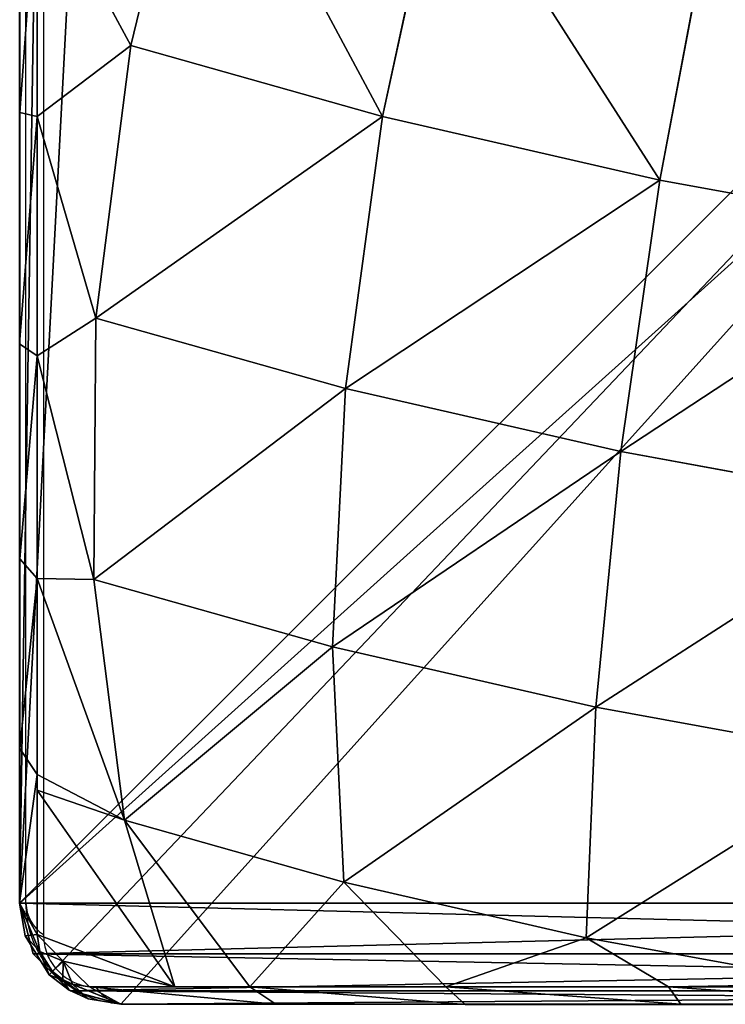
# Model space of a CAD drawing. Units: centimetres. Extents: x -325 to 325, y -87 to 243.
# Drawn here: x -4 to -2, y -74 to -71 of the extents above; entities that cross this region are included whole.
import ezdxf

# ---------------------------------------------------------------- set-up
doc = ezdxf.new("R2010")
doc.units = ezdxf.units.CM
doc.header["$LTSCALE"] = 2.54
doc.layers.add('strefa', color=7, linetype='Continuous')

# ---------------------------------------------------------------- blocks, each defined once
blk = doc.blocks.new('3DGeom~90_Defintion')
at = {"color": 0}
for p, q in [((-53.788, 59.765, 3361.765), (-56.776, 58.964, 3361.765)), ((-56.776, 58.964, 3361.765), (-53.788, 59.765, 3361.765)), ((-53.788, 59.765, 821.765), (-56.776, 58.964, 821.765)), ((-56.776, 58.964, 821.765), (-53.788, 59.765, 821.765)), ((53.788, 59.765, 3361.765), (-53.788, 59.765, 3361.765)), ((-53.788, 59.765, 3361.765), (53.788, 59.765, 3361.765)), ((53.788, 59.765, 821.765), (-53.788, 59.765, 821.765)), ((-53.788, 59.765, 821.765), (-53.788, 59.765, 3361.765)), ((-53.788, 59.765, 3361.765), (-53.788, 59.765, 821.765)), ((-53.788, 59.765, 821.765), (53.788, 59.765, 821.765)), ((-56.776, 58.964, 3361.765), (-58.964, 56.776, 3361.765)), ((-58.964, 56.776, 3361.765), (-56.776, 58.964, 3361.765)), ((-56.776, 58.964, 821.765), (-58.964, 56.776, 821.765)), ((-58.964, 56.776, 821.765), (-56.776, 58.964, 821.765)), ((-56.776, 58.964, 3361.765), (-56.776, 58.964, 821.765)), ((-56.776, 58.964, 3361.765), (-56.776, 58.964, 821.765)), ((-58.964, 56.776, 3361.765), (-59.765, 53.788, 3361.765)), ((-59.765, 53.788, 3361.765), (-58.964, 56.776, 3361.765)), ((-58.964, 56.776, 821.765), (-59.765, 53.788, 821.765)), ((-59.765, 53.788, 821.765), (-58.964, 56.776, 821.765)), ((-58.964, 56.776, 3361.765), (-58.964, 56.776, 821.765)), ((-58.964, 56.776, 3361.765), (-58.964, 56.776, 821.765)), ((-59.765, 53.788, 3361.765), (-59.765, -53.788, 3361.765)), ((-59.765, 53.788, 3361.765), (-59.765, 53.788, 821.765)), ((-59.765, 53.788, 821.765), (-59.765, -53.788, 821.765)), ((-59.765, -53.788, 3361.765), (-59.765, 53.788, 3361.765)), ((-59.765, 53.788, 821.765), (-59.765, 53.788, 3361.765)), ((-59.765, -53.788, 821.765), (-59.765, 53.788, 821.765))]:
    blk.add_line(p, q, dxfattribs=at)
at = {"color": 116, "true_color": 0x006f3d}
mesh = blk.add_polyface(dxfattribs=at)
corners = [(-58.964, -56.776, 3361.765), (-59.765, 53.788, 3361.765), (-59.765, -53.788, 3361.765), (-58.964, 56.776, 3361.765), (-56.776, -58.964, 3361.765), (-56.776, 58.964, 3361.765), (-53.788, -59.765, 3361.765), (-53.788, 59.765, 3361.765), (53.788, -59.765, 3361.765), (53.788, 59.765, 3361.765), (56.776, -58.964, 3361.765), (56.776, 58.964, 3361.765), (58.964, -56.776, 3361.765), (58.964, 56.776, 3361.765), (59.765, -53.788, 3361.765), (59.765, 53.788, 3361.765)]
mesh.append_faces([[corners[k] for k in face] for face in [(0, 1, 2), (13, 14, 15)]], dxfattribs={"vtx0": -1, "color": 116})
mesh.append_faces([[corners[k] for k in face] for face in [(1, 0, 3), (3, 4, 5), (5, 6, 7), (7, 8, 9), (9, 10, 11), (11, 12, 13)]], dxfattribs={"vtx0": -1, "vtx1": -1, "color": 116})
mesh.append_faces([[corners[k] for k in face] for face in [(3, 0, 4), (5, 4, 6), (7, 6, 8), (9, 8, 10), (11, 10, 12), (13, 12, 14)]], dxfattribs={"vtx0": -1, "vtx2": -1, "color": 116})
mesh = blk.add_polyface(dxfattribs=at)
corners = [(-58.964, 56.776, 821.765), (-59.765, -53.788, 821.765), (-59.765, 53.788, 821.765), (-58.964, -56.776, 821.765), (-56.776, 58.964, 821.765), (-56.776, -58.964, 821.765), (-53.788, 59.765, 821.765), (-53.788, -59.765, 821.765), (53.788, 59.765, 821.765), (53.788, -59.765, 821.765), (56.776, 58.964, 821.765), (56.776, -58.964, 821.765), (58.964, 56.776, 821.765), (58.964, -56.776, 821.765), (59.765, 53.788, 821.765), (59.765, -53.788, 821.765)]
mesh.append_faces([[corners[k] for k in face] for face in [(0, 1, 2), (13, 14, 15)]], dxfattribs={"vtx0": -1, "color": 116})
mesh.append_faces([[corners[k] for k in face] for face in [(1, 0, 3), (3, 4, 5), (5, 6, 7), (7, 8, 9), (9, 10, 11), (11, 12, 13)]], dxfattribs={"vtx0": -1, "vtx1": -1, "color": 116})
mesh.append_faces([[corners[k] for k in face] for face in [(3, 0, 4), (5, 4, 6), (7, 6, 8), (9, 8, 10), (11, 10, 12), (13, 12, 14)]], dxfattribs={"vtx0": -1, "vtx2": -1, "color": 116})
mesh = blk.add_polyface(dxfattribs=at)
corners = [(-56.776, 58.964, 3361.765), (-53.788, 59.765, 821.765), (-56.776, 58.964, 821.765), (-53.788, 59.765, 3361.765)]
mesh.append_faces([[corners[k] for k in face] for face in [(0, 1, 2), (1, 0, 3)]], dxfattribs={"vtx0": -1, "color": 116})
mesh = blk.add_polyface(dxfattribs=at)
corners = [(-53.788, 59.765, 3361.765), (53.788, 59.765, 821.765), (-53.788, 59.765, 821.765), (53.788, 59.765, 3361.765)]
mesh.append_faces([[corners[k] for k in face] for face in [(0, 1, 2), (1, 0, 3)]], dxfattribs={"vtx0": -1, "color": 116})
mesh = blk.add_polyface(dxfattribs=at)
corners = [(-56.776, 58.964, 3361.765), (-58.964, 56.776, 821.765), (-58.964, 56.776, 3361.765), (-56.776, 58.964, 821.765)]
mesh.append_faces([[corners[k] for k in face] for face in [(0, 1, 2), (1, 0, 3)]], dxfattribs={"vtx0": -1, "color": 116})
mesh = blk.add_polyface(dxfattribs=at)
corners = [(-58.964, 56.776, 3361.765), (-59.765, 53.788, 821.765), (-59.765, 53.788, 3361.765), (-58.964, 56.776, 821.765)]
mesh.append_faces([[corners[k] for k in face] for face in [(0, 1, 2), (1, 0, 3)]], dxfattribs={"vtx0": -1, "color": 116})
mesh = blk.add_polyface(dxfattribs=at)
corners = [(-59.765, 53.788, 3361.765), (-59.765, -53.788, 821.765), (-59.765, -53.788, 3361.765), (-59.765, 53.788, 821.765)]
mesh.append_faces([[corners[k] for k in face] for face in [(0, 1, 2), (1, 0, 3)]], dxfattribs={"vtx0": -1, "color": 116})
blk = doc.blocks.new('Group61')
at = {"color": 116, "true_color": 0x006f3d, "xscale": 0.06692913338893981, "yscale": 0.06692913338893981, "zscale": 0.06692913338893981}
blk.add_blockref('3DGeom~90_Defintion', (-142.9028, -4), dxfattribs=at)
blk = doc.blocks.new('Group60')
at = {"color": 0}
blk.add_blockref('Group61', (0, 0), dxfattribs=at)
blk = doc.blocks.new('3DGeom~612_Defintion')
at = {"color": 0}
for p, q in [((-268.4, 1627.5, -376.8), (-277.3, 1668.4, -45.2)), ((-268.4, 1627.5, -376.8), (-277.3, 1668.4, -45.2)), ((47.4, 1651.1, -366.6), (-268.4, 1627.5, -376.8)), ((47.4, 1651.1, -366.6), (-268.4, 1627.5, -376.8)), ((-268.4, 1627.5, -376.8), (-574.7, 1546.8, -373.7)), ((-268.4, 1627.5, -376.8), (-574.7, 1546.8, -373.7)), ((-245.7, 1523.6, -693.6), (-268.4, 1627.5, -376.8)), ((-245.7, 1523.6, -693.6), (-268.4, 1627.5, -376.8)), ((-574.7, 1546.8, -373.7), (-583.6, 1587.5, -44.9)), ((-574.7, 1546.8, -373.7), (-583.6, 1587.5, -44.9)), ((-574.7, 1546.8, -373.7), (-861, 1411.9, -357.5)), ((-574.7, 1546.8, -373.7), (-861, 1411.9, -357.5)), ((-552.2, 1443.8, -687.9), (-574.7, 1546.8, -373.7)), ((-552.2, 1443.8, -687.9), (-574.7, 1546.8, -373.7)), ((69.5, 1549.9, -674.9), (-245.7, 1523.6, -693.6)), ((69.5, 1549.9, -674.9), (-245.7, 1523.6, -693.6)), ((-245.7, 1523.6, -693.6), (-552.2, 1443.8, -687.9)), ((-245.7, 1523.6, -693.6), (-552.2, 1443.8, -687.9)), ((-210.1, 1360.8, -983.3), (-245.7, 1523.6, -693.6)), ((-210.1, 1360.8, -983.3), (-245.7, 1523.6, -693.6)), ((-861, 1411.9, -357.5), (-869.5, 1450.8, -42.9)), ((-861, 1411.9, -357.5), (-869.5, 1450.8, -42.9)), ((-552.2, 1443.8, -687.9), (-839.4, 1313.3, -658.2)), ((-552.2, 1443.8, -687.9), (-839.4, 1313.3, -658.2)), ((-517, 1282.3, -975.3), (-552.2, 1443.8, -687.9)), ((-517, 1282.3, -975.3), (-552.2, 1443.8, -687.9)), ((-861, 1411.9, -357.5), (-1117, 1227.5, -328.8)), ((-861, 1411.9, -357.5), (-1117, 1227.5, -328.8)), ((-839.4, 1313.3, -658.2), (-861, 1411.9, -357.5)), ((-839.4, 1313.3, -658.2), (-861, 1411.9, -357.5)), ((-210.1, 1360.8, -983.3), (104.1, 1391.5, -956.8)), ((-210.1, 1360.8, -983.3), (104.1, 1391.5, -956.8)), ((-517, 1282.3, -975.3), (-210.1, 1360.8, -983.3)), ((-517, 1282.3, -975.3), (-210.1, 1360.8, -983.3)), ((-210.1, 1360.8, -983.3), (-304.7, 1270.9, -1074.5)), ((-210.1, 1360.8, -983.3), (-304.7, 1270.9, -1074.5)), ((-210.1, 1360.8, -983.3), (-34.5, 1270.9, -1116.4)), ((-210.1, 1360.8, -983.3), (-34.5, 1270.9, -1116.4)), ((-839.4, 1313.3, -658.2), (-1097.2, 1136.8, -605.3)), ((-839.4, 1313.3, -658.2), (-1097.2, 1136.8, -605.3)), ((-805.7, 1158.8, -933.1), (-839.4, 1313.3, -658.2)), ((-805.7, 1158.8, -933.1), (-839.4, 1313.3, -658.2)), ((-805.7, 1158.8, -933.1), (-517, 1282.3, -975.3)), ((-805.7, 1158.8, -933.1), (-517, 1282.3, -975.3)), ((-517, 1282.3, -975.3), (-568.6, 1212.8, -1033.7)), ((-517, 1282.3, -975.3), (-568.6, 1212.8, -1033.7)), ((-517, 1282.3, -975.3), (-304.7, 1270.9, -1074.5)), ((-517, 1282.3, -975.3), (-304.7, 1270.9, -1074.5)), ((-304.7, 1270.9, -1074.5), (-568.6, 1212.8, -1033.7)), ((-304.7, 1270.9, -1074.5), (-568.6, 1212.8, -1033.7)), ((-304.7, 1270.9, -1074.5), (-303.1, 1228.5, -1094.5)), ((-34.5, 1270.9, -1116.4), (-304.7, 1270.9, -1074.5)), ((-304.7, 1270.9, -1074.5), (-303.1, 1228.5, -1094.5)), ((-34.5, 1270.9, -1116.4), (-304.7, 1270.9, -1074.5)), ((-1124.8, 1263.3, -39.5), (-1157.2, 1212.8, -229.4)), ((-1124.8, 1263.3, -39.5), (-1157.2, 1212.8, -229.4)), ((-1117, 1227.5, -328.8), (-1124.8, 1263.3, -39.5)), ((-1117, 1227.5, -328.8), (-1124.8, 1263.3, -39.5)), ((-1117, 1227.5, -328.8), (-1195.3, 1099.2, -475.1)), ((-1117, 1227.5, -328.8), (-1195.3, 1099.2, -475.1)), ((-1117, 1227.5, -328.8), (-1157.2, 1212.8, -229.4)), ((-1117, 1227.5, -328.8), (-1157.2, 1212.8, -229.4)), ((-1097.2, 1136.8, -605.3), (-1117, 1227.5, -328.8)), ((-1097.2, 1136.8, -605.3), (-1117, 1227.5, -328.8)), ((-1195.3, 1099.2, -475.1), (-1157.2, 1212.8, -229.4)), ((-1195.3, 1099.2, -475.1), (-1157.2, 1212.8, -229.4)), ((-1157.2, 1212.8, -229.4), (-1174.4, 1172.3, -213.1)), ((-1157.2, 1212.8, -229.4), (-1174.4, 1172.3, -213.1)), ((-568.6, 1212.8, -1033.7), (-814.3, 1099.2, -995.6)), ((-568.6, 1212.8, -1033.7), (-814.3, 1099.2, -995.6)), ((-805.7, 1158.8, -933.1), (-568.6, 1212.8, -1033.7)), ((-805.7, 1158.8, -933.1), (-568.6, 1212.8, -1033.7)), ((-568.6, 1212.8, -1033.7), (-558.3, 1172.3, -1055)), ((-568.6, 1212.8, -1033.7), (-558.3, 1172.3, -1055)), ((-1066.2, 994.8, -858.1), (-805.7, 1158.8, -933.1)), ((-1066.2, 994.8, -858.1), (-805.7, 1158.8, -933.1)), ((-805.7, 1158.8, -933.1), (-814.3, 1099.2, -995.6)), ((-805.7, 1158.8, -933.1), (-814.3, 1099.2, -995.6)), ((-1097.2, 1136.8, -605.3), (-1228.8, 935.3, -691.4)), ((-1097.2, 1136.8, -605.3), (-1228.8, 935.3, -691.4)), ((-1097.2, 1136.8, -605.3), (-1195.3, 1099.2, -475.1)), ((-1097.2, 1136.8, -605.3), (-1195.3, 1099.2, -475.1)), ((-1066.2, 994.8, -858.1), (-1097.2, 1136.8, -605.3)), ((-1066.2, 994.8, -858.1), (-1097.2, 1136.8, -605.3)), ((-1228.8, 935.3, -691.4), (-1195.3, 1099.2, -475.1)), ((-1228.8, 935.3, -691.4), (-1195.3, 1099.2, -475.1)), ((-1195.3, 1099.2, -475.1), (-1211.2, 1062.5, -450.7)), ((-1195.3, 1099.2, -475.1), (-1211.2, 1062.5, -450.7)), ((-1066.2, 994.8, -858.1), (-814.3, 1099.2, -995.6)), ((-1066.2, 994.8, -858.1), (-814.3, 1099.2, -995.6)), ((-1030.6, 935.3, -962.2), (-814.3, 1099.2, -995.6)), ((-1030.6, 935.3, -962.2), (-814.3, 1099.2, -995.6)), ((-814.3, 1099.2, -995.6), (-795.8, 1062.5, -1018.2)), ((-814.3, 1099.2, -995.6), (-795.8, 1062.5, -1018.2)), ((-1241.6, 838.8, -774), (-1066.2, 994.8, -858.1)), ((-1241.6, 838.8, -774), (-1066.2, 994.8, -858.1)), ((-1066.2, 994.8, -858.1), (-1228.8, 935.3, -691.4)), ((-1066.2, 994.8, -858.1), (-1228.8, 935.3, -691.4)), ((-1066.2, 994.8, -858.1), (-1047.9, 915.1, -959.5)), ((-1066.2, 994.8, -858.1), (-1047.9, 915.1, -959.5)), ((-1066.2, 994.8, -858.1), (-1030.6, 935.3, -962.2)), ((-1066.2, 994.8, -858.1), (-1030.6, 935.3, -962.2)), ((-1243.5, 904.2, -659.7), (-1228.8, 935.3, -691.4)), ((-1243.5, 904.2, -659.7), (-1228.8, 935.3, -691.4)), ((-1030.6, 935.3, -962.2), (-1004.8, 904.2, -985.8)), ((-1030.6, 935.3, -962.2), (-1004.8, 904.2, -985.8)), ((-1241.6, 838.8, -774), (-1047.9, 915.1, -959.5)), ((-1241.6, 838.8, -774), (-1047.9, 915.1, -959.5)), ((-1241.6, 838.8, -774), (-1232.1, 729.3, -901.5)), ((-1241.6, 838.8, -774), (-1232.1, 729.3, -901.5)), ((-1241.6, 838.8, -774), (-1207.4, 728.7, -934.8)), ((-1241.6, 838.8, -774), (-1207.4, 728.7, -934.8)), ((-1232.1, 729.3, -901.5), (-1256.1, 728.7, -868.2)), ((-1232.1, 729.3, -901.5), (-1256.1, 728.7, -868.2)), ((-1256.1, 728.7, -868.2), (-1255.9, 705.7, -887.3)), ((-1256.1, 728.7, -868.2), (-1255.9, 705.7, -887.3)), ((-1232.1, 729.3, -901.5), (-1255.9, 705.7, -887.3)), ((-1232.1, 729.3, -901.5), (-1255.9, 705.7, -887.3)), ((-1252.6, 696.8, -898.9), (-1232.1, 729.3, -901.5)), ((-1252.6, 696.8, -898.9), (-1232.1, 729.3, -901.5)), ((-1245.6, 693, -911.6), (-1232.1, 729.3, -901.5)), ((-1245.6, 693, -911.6), (-1232.1, 729.3, -901.5)), ((-1232.1, 729.3, -901.5), (-1225.6, 705.7, -928.8)), ((-1232.1, 729.3, -901.5), (-1225.6, 705.7, -928.8)), ((-1232.1, 729.3, -901.5), (-1207.4, 728.7, -934.8)), ((-1232.1, 729.3, -901.5), (-1207.4, 728.7, -934.8)), ((-1225.6, 705.7, -928.8), (-1207.4, 728.7, -934.8)), ((-1225.6, 705.7, -928.8), (-1207.4, 728.7, -934.8)), ((-1207.4, 728.7, -934.8), (-1210.9, 682.2, -947.8)), ((-1207.4, 728.7, -934.8), (-1210.9, 682.2, -947.8)), ((-1255.9, 705.7, -887.3), (-1270, 704.4, -830.6)), ((-1255.9, 705.7, -887.3), (-1270, 704.4, -830.6)), ((-1255.9, 705.7, -887.3), (-1269.6, 682.2, -867.6)), ((-1255.9, 705.7, -887.3), (-1269.6, 682.2, -867.6)), ((-1255.9, 705.7, -887.3), (-1252.6, 696.8, -898.9)), ((-1255.9, 705.7, -887.3), (-1252.6, 696.8, -898.9)), ((-1225.6, 705.7, -928.8), (-1249.6, 669.9, -914.5)), ((-1225.6, 705.7, -928.8), (-1249.6, 669.9, -914.5)), ((-1245.6, 693, -911.6), (-1225.6, 705.7, -928.8)), ((-1245.6, 693, -911.6), (-1225.6, 705.7, -928.8)), ((-1225.6, 705.7, -928.8), (-1210.9, 682.2, -947.8)), ((-1225.6, 705.7, -928.8), (-1210.9, 682.2, -947.8)), ((-1252.6, 696.8, -898.9), (-1269.6, 682.2, -867.6)), ((-1252.6, 696.8, -898.9), (-1269.6, 682.2, -867.6)), ((-1252.6, 696.8, -898.9), (-1263.1, 673.6, -890.1)), ((-1252.6, 696.8, -898.9), (-1263.1, 673.6, -890.1)), ((-1245.6, 693, -911.6), (-1263.1, 673.6, -890.1)), ((-1245.6, 693, -911.6), (-1263.1, 673.6, -890.1)), ((-1252.6, 696.8, -898.9), (-1245.6, 693, -911.6)), ((-1252.6, 696.8, -898.9), (-1245.6, 693, -911.6)), ((-1245.6, 693, -911.6), (-1249.6, 669.9, -914.5)), ((-1245.6, 693, -911.6), (-1249.6, 669.9, -914.5)), ((-1269.6, 682.2, -867.6), (-1270, 0, -830.6)), ((-1269.6, 682.2, -867.6), (-1270, 0, -830.6)), ((-1210.9, 682.2, -947.8), (-1175.8, 0, -959.4)), ((-1210.9, 682.2, -947.8), (-1175.8, 0, -959.4)), ((-1263.1, 673.6, -890.1), (-1270, 0, -830.6)), ((-1263.1, 673.6, -890.1), (-1270, 0, -830.6)), ((-1263.1, 673.6, -890.1), (-1249.6, 0, -914.5)), ((-1263.1, 673.6, -890.1), (-1249.6, 0, -914.5)), ((-1249.6, 669.9, -914.5), (-1249.6, 0, -914.5)), ((-1249.6, 669.9, -914.5), (-1249.6, 0, -914.5)), ((-1249.6, 669.9, -914.5), (-1175.8, 0, -959.4)), ((-1249.6, 669.9, -914.5), (-1175.8, 0, -959.4))]:
    blk.add_line(p, q, dxfattribs=at)
at = {"color": 18, "true_color": 0x000000}
for p, q in [((-1116.4, 1270.9, 34.5), (-1157.2, 1212.8, -229.4)), ((-1157.2, 1212.8, -229.4), (-1124.1, 1259.9, -15.2)), ((-1174.4, 1172.3, -213.1), (-1134.9, 1228.5, 42)), ((-1134.9, 1228.5, 42), (-1174.4, 1172.3, -213.1)), ((-303.1, 1228.5, -1094.5), (-558.3, 1172.3, -1055)), ((-558.3, 1172.3, -1055), (-303.1, 1228.5, -1094.5)), ((-42, 1228.5, -1134.9), (-303.1, 1228.5, -1094.5)), ((-303.1, 1228.5, -1094.5), (-42, 1228.5, -1134.9)), ((-1211.2, 1062.5, -450.7), (-1174.4, 1172.3, -213.1)), ((-1174.4, 1172.3, -213.1), (-1211.2, 1062.5, -450.7)), ((-558.3, 1172.3, -1055), (-795.8, 1062.5, -1018.2)), ((-795.8, 1062.5, -1018.2), (-558.3, 1172.3, -1055)), ((-1243.5, 904.2, -659.7), (-1211.2, 1062.5, -450.7)), ((-1211.2, 1062.5, -450.7), (-1243.5, 904.2, -659.7)), ((-795.8, 1062.5, -1018.2), (-1004.8, 904.2, -985.8)), ((-1004.8, 904.2, -985.8), (-795.8, 1062.5, -1018.2)), ((-1228.8, 935.3, -691.4), (-1256.1, 728.7, -868.2)), ((-1241.6, 838.8, -774), (-1228.8, 935.3, -691.4)), ((-1207.4, 728.7, -934.8), (-1030.6, 935.3, -962.2)), ((-1030.6, 935.3, -962.2), (-1047.9, 915.1, -959.5)), ((-1047.9, 915.1, -959.5), (-1207.4, 728.7, -934.8)), ((-1270, 704.4, -830.6), (-1243.5, 904.2, -659.7)), ((-1243.5, 904.2, -659.7), (-1270, 704.4, -830.6)), ((-1004.8, 904.2, -985.8), (-1175.8, 704.4, -959.4)), ((-1175.8, 704.4, -959.4), (-1004.8, 904.2, -985.8)), ((-1256.1, 728.7, -868.2), (-1241.6, 838.8, -774)), ((-1256.1, 728.7, -868.2), (-1270, 704.4, -830.6)), ((-1270, 704.4, -830.6), (-1256.1, 728.7, -868.2)), ((-1175.8, 704.4, -959.4), (-1207.4, 728.7, -934.8)), ((-1207.4, 728.7, -934.8), (-1175.8, 704.4, -959.4)), ((-1269.6, 682.2, -867.6), (-1270, 704.4, -830.6)), ((-1270, 704.4, -830.6), (-1269.6, 682.2, -867.6)), ((-1270, 0, -830.6), (-1270, 704.4, -830.6)), ((-1270, 704.4, -830.6), (-1270, 0, -830.6)), ((-1175.8, 704.4, -959.4), (-1210.9, 682.2, -947.8)), ((-1210.9, 682.2, -947.8), (-1175.8, 704.4, -959.4)), ((-1175.8, 704.4, -959.4), (-1175.8, 0, -959.4)), ((-1175.8, 0, -959.4), (-1175.8, 704.4, -959.4)), ((-1263.1, 673.6, -890.1), (-1269.6, 682.2, -867.6)), ((-1269.6, 682.2, -867.6), (-1263.1, 673.6, -890.1)), ((-1210.9, 682.2, -947.8), (-1249.6, 669.9, -914.5)), ((-1249.6, 669.9, -914.5), (-1210.9, 682.2, -947.8)), ((-1249.6, 669.9, -914.5), (-1263.1, 673.6, -890.1)), ((-1263.1, 673.6, -890.1), (-1249.6, 669.9, -914.5)), ((-1249.6, 0, -914.5), (-1270, 0, -830.6)), ((-959.4, 0, 1175.8), (-1270, 0, -830.6)), ((-1270, 0, -830.6), (-1249.6, 0, -914.5)), ((-1270, 0, -830.6), (-959.4, 0, 1175.8)), ((-1175.8, 0, -959.4), (-1249.6, 0, -914.5)), ((-1249.6, 0, -914.5), (-1175.8, 0, -959.4)), ((-1175.8, 0, -959.4), (830.6, 0, -1270)), ((830.6, 0, -1270), (-1175.8, 0, -959.4))]:
    blk.add_line(p, q, dxfattribs=at)
mesh = blk.add_polyface(dxfattribs=at)
corners = [(-277.3, 1668.4, -45.2), (47.4, 1651.1, -366.6), (-268.4, 1627.5, -376.8), (38.7, 1690.9, -44)]
mesh.append_faces([[corners[k] for k in face] for face in [(0, 1, 2), (1, 0, 3)]], dxfattribs={"vtx0": -1, "color": 18})
mesh = blk.add_polyface(dxfattribs=at)
corners = [(-574.7, 1546.8, -373.7), (-277.3, 1668.4, -45.2), (-268.4, 1627.5, -376.8), (-583.6, 1587.5, -44.9)]
mesh.append_faces([[corners[k] for k in face] for face in [(0, 1, 2), (1, 0, 3)]], dxfattribs={"vtx0": -1, "color": 18})
mesh = blk.add_polyface(dxfattribs=at)
corners = [(-268.4, 1627.5, -376.8), (69.5, 1549.9, -674.9), (-245.7, 1523.6, -693.6), (47.4, 1651.1, -366.6)]
mesh.append_faces([[corners[k] for k in face] for face in [(0, 1, 2), (1, 0, 3)]], dxfattribs={"vtx0": -1, "color": 18})
mesh = blk.add_polyface(dxfattribs=at)
corners = [(-552.2, 1443.8, -687.9), (-268.4, 1627.5, -376.8), (-245.7, 1523.6, -693.6), (-574.7, 1546.8, -373.7)]
mesh.append_faces([[corners[k] for k in face] for face in [(0, 1, 2), (1, 0, 3)]], dxfattribs={"vtx0": -1, "color": 18})
mesh = blk.add_polyface(dxfattribs=at)
corners = [(-861, 1411.9, -357.5), (-583.6, 1587.5, -44.9), (-574.7, 1546.8, -373.7), (-869.5, 1450.8, -42.9)]
mesh.append_faces([[corners[k] for k in face] for face in [(0, 1, 2), (1, 0, 3)]], dxfattribs={"vtx0": -1, "color": 18})
mesh = blk.add_polyface(dxfattribs=at)
corners = [(-839.4, 1313.3, -658.2), (-574.7, 1546.8, -373.7), (-552.2, 1443.8, -687.9), (-861, 1411.9, -357.5)]
mesh.append_faces([[corners[k] for k in face] for face in [(0, 1, 2), (1, 0, 3)]], dxfattribs={"vtx0": -1, "color": 18})
mesh = blk.add_polyface(dxfattribs=at)
corners = [(-245.7, 1523.6, -693.6), (104.1, 1391.5, -956.8), (-210.1, 1360.8, -983.3), (69.5, 1549.9, -674.9)]
mesh.append_faces([[corners[k] for k in face] for face in [(0, 1, 2), (1, 0, 3)]], dxfattribs={"vtx0": -1, "color": 18})
mesh = blk.add_polyface(dxfattribs=at)
corners = [(-517, 1282.3, -975.3), (-245.7, 1523.6, -693.6), (-210.1, 1360.8, -983.3), (-552.2, 1443.8, -687.9)]
mesh.append_faces([[corners[k] for k in face] for face in [(0, 1, 2), (1, 0, 3)]], dxfattribs={"vtx0": -1, "color": 18})
mesh = blk.add_polyface(dxfattribs=at)
corners = [(-1117, 1227.5, -328.8), (-869.5, 1450.8, -42.9), (-861, 1411.9, -357.5), (-1124.8, 1263.3, -39.5)]
mesh.append_faces([[corners[k] for k in face] for face in [(0, 1, 2), (1, 0, 3)]], dxfattribs={"vtx0": -1, "color": 18})
mesh = blk.add_polyface(dxfattribs=at)
corners = [(-805.7, 1158.8, -933.1), (-552.2, 1443.8, -687.9), (-517, 1282.3, -975.3), (-839.4, 1313.3, -658.2)]
mesh.append_faces([[corners[k] for k in face] for face in [(0, 1, 2), (1, 0, 3)]], dxfattribs={"vtx0": -1, "color": 18})
mesh = blk.add_polyface(dxfattribs=at)
corners = [(-1097.2, 1136.8, -605.3), (-861, 1411.9, -357.5), (-839.4, 1313.3, -658.2), (-1117, 1227.5, -328.8)]
mesh.append_faces([[corners[k] for k in face] for face in [(0, 1, 2), (1, 0, 3)]], dxfattribs={"vtx0": -1, "color": 18})
mesh = blk.add_polyface(dxfattribs=at)
corners = [(104.1, 1391.5, -956.8), (-34.5, 1270.9, -1116.4), (-210.1, 1360.8, -983.3)]
mesh.append_faces([[corners[k] for k in face] for face in [(0, 1, 2)]], dxfattribs={"color": 18})
mesh = blk.add_polyface(dxfattribs=at)
corners = [(-517, 1282.3, -975.3), (-210.1, 1360.8, -983.3), (-304.7, 1270.9, -1074.5)]
mesh.append_faces([[corners[k] for k in face] for face in [(0, 1, 2)]], dxfattribs={"color": 18})
mesh = blk.add_polyface(dxfattribs=at)
corners = [(-210.1, 1360.8, -983.3), (-34.5, 1270.9, -1116.4), (-304.7, 1270.9, -1074.5)]
mesh.append_faces([[corners[k] for k in face] for face in [(0, 1, 2)]], dxfattribs={"color": 18})
mesh = blk.add_polyface(dxfattribs=at)
corners = [(-1066.2, 994.8, -858.1), (-839.4, 1313.3, -658.2), (-805.7, 1158.8, -933.1), (-1097.2, 1136.8, -605.3)]
mesh.append_faces([[corners[k] for k in face] for face in [(0, 1, 2), (1, 0, 3)]], dxfattribs={"vtx0": -1, "color": 18})
mesh = blk.add_polyface(dxfattribs=at)
corners = [(-805.7, 1158.8, -933.1), (-517, 1282.3, -975.3), (-568.6, 1212.8, -1033.7)]
mesh.append_faces([[corners[k] for k in face] for face in [(0, 1, 2)]], dxfattribs={"color": 18})
mesh = blk.add_polyface(dxfattribs=at)
corners = [(-517, 1282.3, -975.3), (-304.7, 1270.9, -1074.5), (-568.6, 1212.8, -1033.7)]
mesh.append_faces([[corners[k] for k in face] for face in [(0, 1, 2)]], dxfattribs={"color": 18})
mesh = blk.add_polyface(dxfattribs=at)
corners = [(-1134.9, 1228.5, 42), (-1157.2, 1212.8, -229.4), (-1174.4, 1172.3, -213.1), (-1116.4, 1270.9, 34.5)]
mesh.append_faces([[corners[k] for k in face] for face in [(0, 1, 2), (1, 0, 3)]], dxfattribs={"vtx0": -1, "color": 18})
mesh = blk.add_polyface(dxfattribs=at)
corners = [(-304.7, 1270.9, -1074.5), (-558.3, 1172.3, -1055), (-568.6, 1212.8, -1033.7), (-303.1, 1228.5, -1094.5)]
mesh.append_faces([[corners[k] for k in face] for face in [(0, 1, 2), (1, 0, 3)]], dxfattribs={"vtx0": -1, "color": 18})
mesh = blk.add_polyface(dxfattribs=at)
corners = [(-34.5, 1270.9, -1116.4), (-303.1, 1228.5, -1094.5), (-304.7, 1270.9, -1074.5), (-42, 1228.5, -1134.9)]
mesh.append_faces([[corners[k] for k in face] for face in [(0, 1, 2), (1, 0, 3)]], dxfattribs={"vtx0": -1, "color": 18})
mesh = blk.add_polyface(dxfattribs=at)
corners = [(-1124.8, 1263.3, -39.5), (-1157.2, 1212.8, -229.4), (-1124.1, 1259.9, -15.2)]
mesh.append_faces([[corners[k] for k in face] for face in [(0, 1, 2)]], dxfattribs={"color": 18})
mesh = blk.add_polyface(dxfattribs=at)
corners = [(-1124.8, 1263.3, -39.5), (-1117, 1227.5, -328.8), (-1157.2, 1212.8, -229.4)]
mesh.append_faces([[corners[k] for k in face] for face in [(0, 1, 2)]], dxfattribs={"color": 18})
mesh = blk.add_polyface(dxfattribs=at)
corners = [(-959.4, 704.4, 1175.8), (-1270, 0, -830.6), (-959.4, 0, 1175.8), (-1270, 704.4, -830.6), (-985.8, 904.2, 1004.8), (-1243.5, 904.2, -659.7), (-1018.2, 1062.5, 795.8), (-1211.2, 1062.5, -450.7), (-1055, 1172.3, 558.3), (-1174.4, 1172.3, -213.1), (-1094.5, 1228.5, 303.1), (-1134.9, 1228.5, 42)]
mesh.append_faces([[corners[k] for k in face] for face in [(0, 1, 2), (9, 10, 11)]], dxfattribs={"vtx0": -1, "color": 18})
mesh.append_faces([[corners[k] for k in face] for face in [(1, 0, 3), (3, 4, 5), (5, 6, 7), (7, 8, 9)]], dxfattribs={"vtx0": -1, "vtx1": -1, "color": 18})
mesh.append_faces([[corners[k] for k in face] for face in [(3, 0, 4), (5, 4, 6), (7, 6, 8), (9, 8, 10)]], dxfattribs={"vtx0": -1, "vtx2": -1, "color": 18})
mesh = blk.add_polyface(dxfattribs=at)
corners = [(-1117, 1227.5, -328.8), (-1195.3, 1099.2, -475.1), (-1157.2, 1212.8, -229.4)]
mesh.append_faces([[corners[k] for k in face] for face in [(0, 1, 2)]], dxfattribs={"color": 18})
mesh = blk.add_polyface(dxfattribs=at)
corners = [(-1117, 1227.5, -328.8), (-1097.2, 1136.8, -605.3), (-1195.3, 1099.2, -475.1)]
mesh.append_faces([[corners[k] for k in face] for face in [(0, 1, 2)]], dxfattribs={"color": 18})
mesh = blk.add_polyface(dxfattribs=at)
corners = [(-1004.8, 904.2, -985.8), (-1175.8, 0, -959.4), (-1175.8, 704.4, -959.4), (830.6, 0, -1270), (-795.8, 1062.5, -1018.2), (-558.3, 1172.3, -1055), (-303.1, 1228.5, -1094.5), (-42, 1228.5, -1134.9), (213.1, 1172.3, -1174.4), (450.7, 1062.5, -1211.2), (659.7, 904.2, -1243.5), (830.6, 704.4, -1270)]
mesh.append_faces([[corners[k] for k in face] for face in [(0, 1, 2), (3, 10, 11)]], dxfattribs={"vtx0": -1, "color": 18})
mesh.append_faces([[corners[k] for k in face] for face in [(1, 0, 3)]], dxfattribs={"vtx0": -1, "vtx1": -1, "color": 18})
mesh.append_faces([[corners[k] for k in face] for face in [(3, 0, 4), (3, 4, 5), (3, 5, 6), (3, 6, 7), (3, 7, 8), (3, 8, 9), (3, 9, 10)]], dxfattribs={"vtx0": -1, "vtx2": -1, "color": 18})
mesh = blk.add_polyface(dxfattribs=at)
corners = [(-1174.4, 1172.3, -213.1), (-1195.3, 1099.2, -475.1), (-1211.2, 1062.5, -450.7), (-1157.2, 1212.8, -229.4)]
mesh.append_faces([[corners[k] for k in face] for face in [(0, 1, 2), (1, 0, 3)]], dxfattribs={"vtx0": -1, "color": 18})
mesh = blk.add_polyface(dxfattribs=at)
corners = [(-568.6, 1212.8, -1033.7), (-795.8, 1062.5, -1018.2), (-814.3, 1099.2, -995.6), (-558.3, 1172.3, -1055)]
mesh.append_faces([[corners[k] for k in face] for face in [(0, 1, 2), (1, 0, 3)]], dxfattribs={"vtx0": -1, "color": 18})
mesh = blk.add_polyface(dxfattribs=at)
corners = [(-805.7, 1158.8, -933.1), (-568.6, 1212.8, -1033.7), (-814.3, 1099.2, -995.6)]
mesh.append_faces([[corners[k] for k in face] for face in [(0, 1, 2)]], dxfattribs={"color": 18})
mesh = blk.add_polyface(dxfattribs=at)
corners = [(-1066.2, 994.8, -858.1), (-805.7, 1158.8, -933.1), (-814.3, 1099.2, -995.6)]
mesh.append_faces([[corners[k] for k in face] for face in [(0, 1, 2)]], dxfattribs={"color": 18})
mesh = blk.add_polyface(dxfattribs=at)
corners = [(-1097.2, 1136.8, -605.3), (-1228.8, 935.3, -691.4), (-1195.3, 1099.2, -475.1)]
mesh.append_faces([[corners[k] for k in face] for face in [(0, 1, 2)]], dxfattribs={"color": 18})
mesh = blk.add_polyface(dxfattribs=at)
corners = [(-1097.2, 1136.8, -605.3), (-1066.2, 994.8, -858.1), (-1228.8, 935.3, -691.4)]
mesh.append_faces([[corners[k] for k in face] for face in [(0, 1, 2)]], dxfattribs={"color": 18})
mesh = blk.add_polyface(dxfattribs=at)
corners = [(-1211.2, 1062.5, -450.7), (-1228.8, 935.3, -691.4), (-1243.5, 904.2, -659.7), (-1195.3, 1099.2, -475.1)]
mesh.append_faces([[corners[k] for k in face] for face in [(0, 1, 2), (1, 0, 3)]], dxfattribs={"vtx0": -1, "color": 18})
mesh = blk.add_polyface(dxfattribs=at)
corners = [(-1066.2, 994.8, -858.1), (-814.3, 1099.2, -995.6), (-1030.6, 935.3, -962.2)]
mesh.append_faces([[corners[k] for k in face] for face in [(0, 1, 2)]], dxfattribs={"color": 18})
mesh = blk.add_polyface(dxfattribs=at)
corners = [(-814.3, 1099.2, -995.6), (-1004.8, 904.2, -985.8), (-1030.6, 935.3, -962.2), (-795.8, 1062.5, -1018.2)]
mesh.append_faces([[corners[k] for k in face] for face in [(0, 1, 2), (1, 0, 3)]], dxfattribs={"vtx0": -1, "color": 18})
mesh = blk.add_polyface(dxfattribs=at)
corners = [(-1066.2, 994.8, -858.1), (-1047.9, 915.1, -959.5), (-1241.6, 838.8, -774)]
mesh.append_faces([[corners[k] for k in face] for face in [(0, 1, 2)]], dxfattribs={"color": 18})
mesh = blk.add_polyface(dxfattribs=at)
corners = [(-1066.2, 994.8, -858.1), (-1241.6, 838.8, -774), (-1228.8, 935.3, -691.4)]
mesh.append_faces([[corners[k] for k in face] for face in [(0, 1, 2)]], dxfattribs={"color": 18})
mesh = blk.add_polyface(dxfattribs=at)
corners = [(-1066.2, 994.8, -858.1), (-1030.6, 935.3, -962.2), (-1047.9, 915.1, -959.5)]
mesh.append_faces([[corners[k] for k in face] for face in [(0, 1, 2)]], dxfattribs={"color": 18})
mesh = blk.add_polyface(dxfattribs=at)
corners = [(-1243.5, 904.2, -659.7), (-1256.1, 728.7, -868.2), (-1270, 704.4, -830.6), (-1228.8, 935.3, -691.4)]
mesh.append_faces([[corners[k] for k in face] for face in [(0, 1, 2), (1, 0, 3)]], dxfattribs={"vtx0": -1, "color": 18})
mesh = blk.add_polyface(dxfattribs=at)
corners = [(-1030.6, 935.3, -962.2), (-1175.8, 704.4, -959.4), (-1207.4, 728.7, -934.8), (-1004.8, 904.2, -985.8)]
mesh.append_faces([[corners[k] for k in face] for face in [(0, 1, 2), (1, 0, 3)]], dxfattribs={"vtx0": -1, "color": 18})
mesh = blk.add_polyface(dxfattribs=at)
corners = [(-1047.9, 915.1, -959.5), (-1207.4, 728.7, -934.8), (-1241.6, 838.8, -774)]
mesh.append_faces([[corners[k] for k in face] for face in [(0, 1, 2)]], dxfattribs={"color": 18})
mesh = blk.add_polyface(dxfattribs=at)
corners = [(-1241.6, 838.8, -774), (-1232.1, 729.3, -901.5), (-1256.1, 728.7, -868.2)]
mesh.append_faces([[corners[k] for k in face] for face in [(0, 1, 2)]], dxfattribs={"color": 18})
mesh = blk.add_polyface(dxfattribs=at)
corners = [(-1241.6, 838.8, -774), (-1207.4, 728.7, -934.8), (-1232.1, 729.3, -901.5)]
mesh.append_faces([[corners[k] for k in face] for face in [(0, 1, 2)]], dxfattribs={"color": 18})
mesh = blk.add_polyface(dxfattribs=at)
corners = [(-1256.1, 728.7, -868.2), (-1255.9, 705.7, -887.3), (-1270, 704.4, -830.6)]
mesh.append_faces([[corners[k] for k in face] for face in [(0, 1, 2)]], dxfattribs={"color": 18})
mesh = blk.add_polyface(dxfattribs=at)
corners = [(-1232.1, 729.3, -901.5), (-1255.9, 705.7, -887.3), (-1256.1, 728.7, -868.2)]
mesh.append_faces([[corners[k] for k in face] for face in [(0, 1, 2)]], dxfattribs={"color": 18})
mesh = blk.add_polyface(dxfattribs=at)
corners = [(-1232.1, 729.3, -901.5), (-1252.6, 696.8, -898.9), (-1255.9, 705.7, -887.3)]
mesh.append_faces([[corners[k] for k in face] for face in [(0, 1, 2)]], dxfattribs={"color": 18})
mesh = blk.add_polyface(dxfattribs=at)
corners = [(-1232.1, 729.3, -901.5), (-1245.6, 693, -911.6), (-1252.6, 696.8, -898.9)]
mesh.append_faces([[corners[k] for k in face] for face in [(0, 1, 2)]], dxfattribs={"color": 18})
mesh = blk.add_polyface(dxfattribs=at)
corners = [(-1232.1, 729.3, -901.5), (-1225.6, 705.7, -928.8), (-1245.6, 693, -911.6)]
mesh.append_faces([[corners[k] for k in face] for face in [(0, 1, 2)]], dxfattribs={"color": 18})
mesh = blk.add_polyface(dxfattribs=at)
corners = [(-1232.1, 729.3, -901.5), (-1207.4, 728.7, -934.8), (-1225.6, 705.7, -928.8)]
mesh.append_faces([[corners[k] for k in face] for face in [(0, 1, 2)]], dxfattribs={"color": 18})
mesh = blk.add_polyface(dxfattribs=at)
corners = [(-1207.4, 728.7, -934.8), (-1210.9, 682.2, -947.8), (-1225.6, 705.7, -928.8)]
mesh.append_faces([[corners[k] for k in face] for face in [(0, 1, 2)]], dxfattribs={"color": 18})
mesh = blk.add_polyface(dxfattribs=at)
corners = [(-1175.8, 704.4, -959.4), (-1210.9, 682.2, -947.8), (-1207.4, 728.7, -934.8)]
mesh.append_faces([[corners[k] for k in face] for face in [(0, 1, 2)]], dxfattribs={"color": 18})
mesh = blk.add_polyface(dxfattribs=at)
corners = [(-1255.9, 705.7, -887.3), (-1269.6, 682.2, -867.6), (-1270, 704.4, -830.6)]
mesh.append_faces([[corners[k] for k in face] for face in [(0, 1, 2)]], dxfattribs={"color": 18})
mesh = blk.add_polyface(dxfattribs=at)
corners = [(-1270, 704.4, -830.6), (-1269.6, 682.2, -867.6), (-1270, 0, -830.6)]
mesh.append_faces([[corners[k] for k in face] for face in [(0, 1, 2)]], dxfattribs={"color": 18})
mesh = blk.add_polyface(dxfattribs=at)
corners = [(-1255.9, 705.7, -887.3), (-1252.6, 696.8, -898.9), (-1269.6, 682.2, -867.6)]
mesh.append_faces([[corners[k] for k in face] for face in [(0, 1, 2)]], dxfattribs={"color": 18})
mesh = blk.add_polyface(dxfattribs=at)
corners = [(-1225.6, 705.7, -928.8), (-1249.6, 669.9, -914.5), (-1245.6, 693, -911.6)]
mesh.append_faces([[corners[k] for k in face] for face in [(0, 1, 2)]], dxfattribs={"color": 18})
mesh = blk.add_polyface(dxfattribs=at)
corners = [(-1210.9, 682.2, -947.8), (-1249.6, 669.9, -914.5), (-1225.6, 705.7, -928.8)]
mesh.append_faces([[corners[k] for k in face] for face in [(0, 1, 2)]], dxfattribs={"color": 18})
mesh = blk.add_polyface(dxfattribs=at)
corners = [(-1175.8, 0, -959.4), (-1210.9, 682.2, -947.8), (-1175.8, 704.4, -959.4)]
mesh.append_faces([[corners[k] for k in face] for face in [(0, 1, 2)]], dxfattribs={"color": 18})
mesh = blk.add_polyface(dxfattribs=at)
corners = [(-1252.6, 696.8, -898.9), (-1263.1, 673.6, -890.1), (-1269.6, 682.2, -867.6)]
mesh.append_faces([[corners[k] for k in face] for face in [(0, 1, 2)]], dxfattribs={"color": 18})
mesh = blk.add_polyface(dxfattribs=at)
corners = [(-1252.6, 696.8, -898.9), (-1245.6, 693, -911.6), (-1263.1, 673.6, -890.1)]
mesh.append_faces([[corners[k] for k in face] for face in [(0, 1, 2)]], dxfattribs={"color": 18})
mesh = blk.add_polyface(dxfattribs=at)
corners = [(-1245.6, 693, -911.6), (-1249.6, 669.9, -914.5), (-1263.1, 673.6, -890.1)]
mesh.append_faces([[corners[k] for k in face] for face in [(0, 1, 2)]], dxfattribs={"color": 18})
mesh = blk.add_polyface(dxfattribs=at)
corners = [(-1269.6, 682.2, -867.6), (-1263.1, 673.6, -890.1), (-1270, 0, -830.6)]
mesh.append_faces([[corners[k] for k in face] for face in [(0, 1, 2)]], dxfattribs={"color": 18})
mesh = blk.add_polyface(dxfattribs=at)
corners = [(-1175.8, 0, -959.4), (-1249.6, 669.9, -914.5), (-1210.9, 682.2, -947.8)]
mesh.append_faces([[corners[k] for k in face] for face in [(0, 1, 2)]], dxfattribs={"color": 18})
mesh = blk.add_polyface(dxfattribs=at)
corners = [(-1263.1, 673.6, -890.1), (-1249.6, 0, -914.5), (-1270, 0, -830.6)]
mesh.append_faces([[corners[k] for k in face] for face in [(0, 1, 2)]], dxfattribs={"color": 18})
mesh = blk.add_polyface(dxfattribs=at)
corners = [(-1263.1, 673.6, -890.1), (-1249.6, 669.9, -914.5), (-1249.6, 0, -914.5)]
mesh.append_faces([[corners[k] for k in face] for face in [(0, 1, 2)]], dxfattribs={"color": 18})
mesh = blk.add_polyface(dxfattribs=at)
corners = [(-1175.8, 0, -959.4), (-1249.6, 0, -914.5), (-1249.6, 669.9, -914.5)]
mesh.append_faces([[corners[k] for k in face] for face in [(0, 1, 2)]], dxfattribs={"color": 18})
mesh = blk.add_polyface(dxfattribs=at)
corners = [(914.5, 0, -1249.6), (-1175.8, 0, -959.4), (830.6, 0, -1270), (959.4, 0, -1175.8), (1270, 0, 830.6), (-1249.6, 0, -914.5), (-1270, 0, -830.6), (-959.4, 0, 1175.8), (1249.6, 0, 914.5), (1175.8, 0, 959.4), (-830.6, 0, 1270), (-914.5, 0, 1249.6)]
mesh.append_faces([[corners[k] for k in face] for face in [(0, 1, 2), (7, 10, 11)]], dxfattribs={"vtx0": -1, "color": 18})
mesh.append_faces([[corners[k] for k in face] for face in [(1, 4, 5), (5, 4, 6), (6, 4, 7)]], dxfattribs={"vtx0": -1, "vtx1": -1, "color": 18})
mesh.append_faces([[corners[k] for k in face] for face in [(1, 0, 3), (1, 3, 4), (7, 4, 8), (7, 8, 9), (7, 9, 10)]], dxfattribs={"vtx0": -1, "vtx2": -1, "color": 18})
blk = doc.blocks.new('Group81')
at = {"color": 18, "true_color": 0x000000, "extrusion": (-0.153002, -0.988226, 6.42161e-17), "xscale": 0.003546229086992309, "yscale": 0.00354622908699231, "zscale": 0.003546229086992309}
blk.add_blockref('3DGeom~612_Defintion', (-140.6083, 225, 25.8173), dxfattribs=at)
blk = doc.blocks.new('Group80')
at = {"color": 0}
blk.add_blockref('Group81', (0, 0), dxfattribs=at)
blk = doc.blocks.new('Grupuj#2')
at = {"color": 0}
for name in ['Group80', 'Group60']:
    blk.add_blockref(name, (148.5028, 23.3136, -55), dxfattribs=at)
blk = doc.blocks.new('Grupuj#4')
at = {"color": 0}
blk.add_blockref('Grupuj#2', (0, 0), dxfattribs=at)
blk = doc.blocks.new('ST0510-3D')
at = {"color": 0, "rotation": 90}
blk.add_blockref('Grupuj#4', (18.9145, -76.0979, 0), dxfattribs=at)
blk = doc.blocks.new('ST0510-2D')
at = {"color": 7, "linetype": 'Continuous', "lineweight": 25}
for p, q in [((391.6728, 78.6501), (391.6728, 71.2018)), ((391.6038, 71.326), (391.6038, 78.526)), ((391.8797, 70.9949), (399.328, 70.9949))]:
    blk.add_line(p, q, dxfattribs=at)
for centre, start, end in [((391.7578, 71.3303), 181.6155, 236.4958), ((392.0082, 71.08), 213.5093, 268.3836)]:
    blk.add_arc(centre, 0.1541, start, end, dxfattribs=at)
for points, knots in [([(392.0038, 70.926), (391.9769, 70.9275), (391.9204, 70.9307), (391.8397, 70.9579), (391.7734, 70.9969), (391.7251, 71.0372), (391.6826, 71.0846), (391.6478, 71.1397), (391.6122, 71.2234), (391.6072, 71.284), (391.6038, 71.326)], [0, 0, 0, 0, 0.143112, 0.299556, 0.405388, 0.489667, 0.57462, 0.683128, 0.780421, 1, 1, 1, 1]), ([(391.6728, 71.2018), (391.6742, 71.181), (391.6762, 71.152), (391.6947, 71.1071), (391.7127, 71.0779), (391.7356, 71.0523), (391.7616, 71.0308), (391.7974, 71.0102), (391.8389, 70.9971), (391.866, 70.9957), (391.8797, 70.9949)], [0, 0, 0, 0, 0.245011, 0.34095, 0.437645, 0.508587, 0.579548, 0.675597, 0.836523, 1, 1, 1, 1])]:
    blk.add_open_spline(points, degree=3, knots=knots, dxfattribs=at)

msp = doc.modelspace()

# ---------------------------------------------------------------- block references
msp.add_blockref('ST0510-3D', (0, 0))
at = {"layer": 'strefa'}
msp.add_blockref('ST0510-2D', (-395.9782, -145.4239, 0.0021), dxfattribs=at)

doc.saveas('drawing.dxf')
